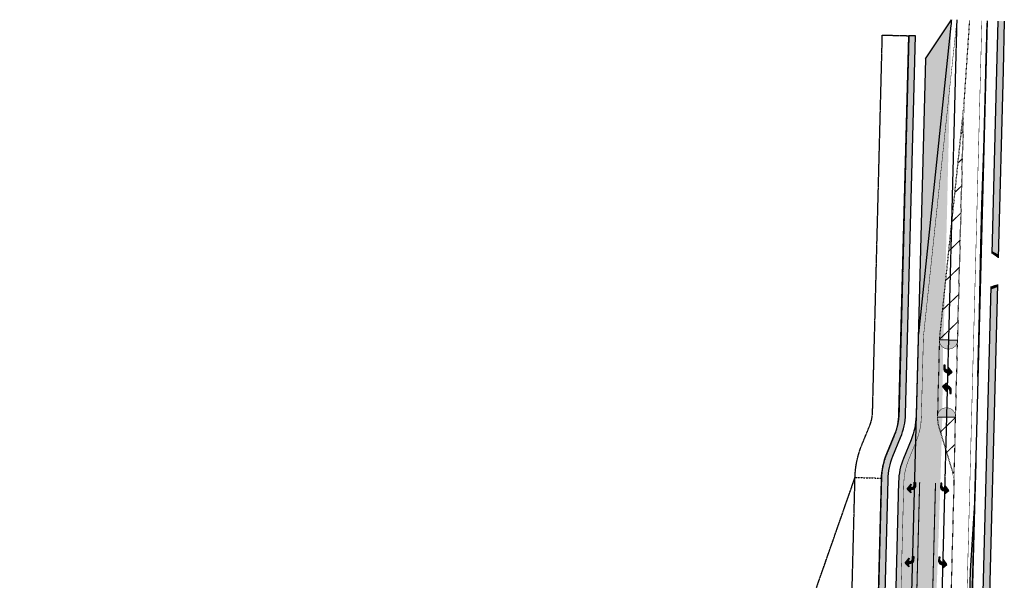
# Model space of a CAD drawing. Extents: x 2057657 to 2066421, y 13813310 to 13820417.
# Drawn here: x 2061246 to 2061991, y 13817010 to 13817434 of the extents above; entities that cross this region are included whole.
import ezdxf

# ---------------------------------------------------------------- set-up
doc = ezdxf.new("R2010")
doc.units = 0
doc.header["$MEASUREMENT"] = 0
for name, pattern in [('CENTER', [2, 1.25, -0.25, 0.25, -0.25]), ('HIDDEN', [0.375, 0.25, -0.125]), ('HIDDEN2', [0.1875, 0.125, -0.0625])]:
    doc.linetypes.add(name, pattern=pattern)
for name, color, linetype in [('C-PROP-CL-SL', 1, 'CENTER'), ('C-PROP-EOP-SL', 7, 'Continuous'), ('C-PROP-EOP-SL-WIDE-HATCH', 1, 'Continuous'), ('C-PROP-STRIP-SL', 7, 'Continuous'), ('C-U01-BNDY-PLAT', 4, 'HIDDEN'), ('C-U01-ESMT-DRN', 1, 'HIDDEN'), ('C-U01-OS-ESMT-EGTCA', 4, 'HIDDEN'), ('C-U01-SL-SDWK-HATCH', 244, 'Continuous'), ('C-U01-STR-EOP', 7, 'Continuous'), ('C-U01-STR-RAMP', 7, 'Continuous'), ('C-U01-STR-SDWK', 254, 'Continuous')]:
    doc.layers.add(name, color=color, linetype=linetype)

msp = doc.modelspace()

# ---------------------------------------------------------------- hatches: boundary and pattern name
at = {"layer": 'C-PROP-EOP-SL-WIDE-HATCH'}
h = msp.add_hatch(color=256, dxfattribs=at)
h.dxf.hatch_style = 1
edge = h.paths.add_edge_path()
edge.add_line((2061940.194, 13817017.76), (2061942.174000001, 13817073.51))
edge.add_line((2061942.174000001, 13817073.51), (2061943.783, 13817128.7))
edge.add_line((2061943.783, 13817128.7), (2061944.521, 13817184.47))
edge.add_line((2061944.521, 13817184.47), (2061946.301, 13817239.46))
edge.add_line((2061946.301, 13817239.46), (2061947.631999999, 13817295))
edge.add_line((2061947.631999999, 13817295), (2061948.922999999, 13817350.62))
edge.add_line((2061948.922999999, 13817350.62), (2061950.261, 13817406.35))
edge.add_line((2061950.261, 13817406.35), (2061950.755937532, 13817433.42831877))
edge.add_line((2061950.755937532, 13817433.42831877), (2061931.067432296, 13817403.90626923))
edge.add_line((2061931.067432296, 13817403.90626923), (2061925.579368852, 13817191.99027356))
edge.add_line((2061925.579368852, 13817191.99027356), (2061924.430080115, 13817136.95520247))
edge.add_arc((2061865.956448793, 13817137.42042547), 58.47548197700694, 338.40489743614535, 359.5441577388866, ccw=False)
edge.add_line((2061920.327416724, 13817115.89881218), (2061914.520449313, 13817101.77716211))
edge.add_arc((2061960.76337584, 13817082.76159621), 50.00000000288182, 157.6470322604168, 178.5165225288467)
edge.add_line((2061910.78013423, 13817084.05602989), (2061905.340698711, 13816874.01775214))
edge.add_line((2061905.340698711, 13816874.01775214), (2061916.337011881, 13816873.73297673))
edge.add_line((2061916.337011881, 13816873.73297673), (2061912.807323558, 13816699.3244222))
edge.add_line((2061912.807323558, 13816699.3244222), (2061914.687, 13816700.55))
edge.add_line((2061914.687, 13816700.55), (2061918.403308315, 13816703.83429539))
edge.add_line((2061918.403308315, 13816703.83429539), (2061920.465, 13816706.37))
edge.add_line((2061920.465, 13816706.37), (2061921.466718937, 13816708.66582979))
edge.add_line((2061921.466718937, 13816708.66582979), (2061921.802150149, 13816710.49465998))
edge.add_line((2061921.802150149, 13816710.49465998), (2061921.924, 13816712.35))
edge.add_line((2061921.924, 13816712.35), (2061923.182, 13816728.37))
edge.add_line((2061923.182, 13816728.37), (2061932.826055238, 13816759.07754861))
edge.add_line((2061932.826055238, 13816759.07754861), (2061934.334, 13816795.25))
edge.add_line((2061934.334, 13816795.25), (2061935.523, 13816851.13))
edge.add_line((2061935.523, 13816851.13), (2061935.982, 13816906.71))
edge.add_line((2061935.982, 13816906.71), (2061937.841, 13816961.85))
edge.add_line((2061937.841, 13816961.85), (2061940.194, 13817017.76))
h = msp.add_hatch(color=256, dxfattribs=at)
h.dxf.hatch_style = 1
h.paths.add_polyline_path([(2061977.783737608, 13817430.970132), (2061976.807, 13817405.3), (2061975.677999999, 13817350.26), (2061973.631, 13817293.41), (2061972.848105229, 13817262.53966848), (2061972.225, 13817237.97), (2061972.030286496, 13817226.22948108), (2061971.313999999, 13817183.04), (2061970.861493543, 13817163.67470805)])
h = msp.add_hatch(color=256, dxfattribs=at)
h.dxf.hatch_style = 1
h.paths.add_polyline_path([(2061969.167358342, 13817098.25739789), (2061968.411, 13817072.05), (2061965.117, 13817016.8), (2061963.365, 13816960.64), (2061962.707747987, 13816940.70935624), (2061965.041401019, 13816938.93774643)])
at = {"layer": 'C-PROP-STRIP-SL'}
h = msp.add_hatch(color=2, dxfattribs=at)
h.dxf.hatch_style = 1
edge = h.paths.add_edge_path()
edge.add_line((2061955.570147184, 13817191.24931066), (2061941.573172805, 13817191.54035749))
edge.add_arc((2061948.571659995, 13817191.39483407), 7.000000000080957, 178.8087888365131, 358.8087888365131)
h = msp.add_hatch(color=0, dxfattribs=at)
edge = h.paths.add_edge_path()
edge.add_arc((2061947.911139349, 13817169.63634569), 2.977325221903405, 553.4580904015762, 632.7817177137953)
edge.add_line((2061948.055632106, 13817166.66252873), (2061949.055481354, 13817166.67989192))
edge.add_line((2061949.055481351, 13817166.67989192), (2061948.476820378, 13817164.34800788))
edge.add_line((2061948.476820381, 13817164.34800788), (2061951.382675203, 13817167.05368912))
edge.add_line((2061951.382675199, 13817167.05368913), (2061948.316568546, 13817170.834355))
edge.add_line((2061948.316568549, 13817170.83435499), (2061949.026542699, 13817168.34630734))
edge.add_line((2061949.026542695, 13817168.34630734), (2061948.026693445, 13817168.32894414))
edge.add_arc((2061947.965910571, 13817170.30166517), 1.973657218986593, 180.2249537279471, 271.76482164734045, ccw=False)
edge.add_line((2061945.992268563, 13817170.29391625), (2061945.957542176, 13817172.29361475))
edge.add_line((2061945.957542176, 13817172.29361475), (2061944.957692927, 13817172.27625156))
edge.add_line((2061944.957692927, 13817172.27625156), (2061945.015570238, 13817168.94342073))
h = msp.add_hatch(color=0, dxfattribs=at)
edge = h.paths.add_edge_path()
edge.add_arc((2061947.596358866, 13817153.56804025), 2.977325221903405, 733.4580909223833, 812.7817182346024)
edge.add_line((2061947.451866082, 13817156.54185721), (2061946.452016835, 13817156.52449401))
edge.add_line((2061946.452016837, 13817156.52449401), (2061947.030677789, 13817158.85637805))
edge.add_line((2061947.030677786, 13817158.85637806), (2061944.124822989, 13817156.15069679))
edge.add_line((2061944.124822993, 13817156.15069679), (2061947.19092968, 13817152.37003094))
edge.add_line((2061947.190929677, 13817152.37003095), (2061946.480955505, 13817154.8580786))
edge.add_line((2061946.480955508, 13817154.8580786), (2061947.480804759, 13817154.8754418))
edge.add_arc((2061947.54158765, 13817152.90272077), 1.973657218986593, 360.22495424875416, 451.7648221681475, ccw=False)
edge.add_line((2061949.515229659, 13817152.91046971), (2061949.549956064, 13817150.91077121))
edge.add_line((2061949.549956064, 13817150.91077121), (2061950.549805313, 13817150.92813441))
edge.add_line((2061950.549805312, 13817150.92813442), (2061950.491927971, 13817154.26096524))
h = msp.add_hatch(color=2, dxfattribs=at)
h.dxf.hatch_style = 1
edge = h.paths.add_edge_path()
edge.add_line((2061940.061535761, 13817133.17002833), (2061954.058510139, 13817132.8789815))
edge.add_arc((2061947.06002295, 13817133.02450492), 7.000000000080957, 358.8087888365131, 538.808788836513)
h = msp.add_hatch(color=0, dxfattribs=at)
edge = h.paths.add_edge_path()
edge.add_arc((2061920.757507904, 13817080.99721509), 2.977325221903405, -93.27030723755371, -13.946679925334479, ccw=False)
edge.add_line((2061920.587661495, 13817078.0247384), (2061919.587996664, 13817078.05062707))
edge.add_line((2061919.587996667, 13817078.05062708), (2061920.14675171, 13817075.71389335))
edge.add_line((2061920.146751707, 13817075.71389335), (2061917.264074945, 13817078.44425558))
edge.add_line((2061917.264074948, 13817078.44425558), (2061920.362309343, 13817082.1986381))
edge.add_line((2061920.362309341, 13817082.19863809), (2061919.631144445, 13817079.71673513))
edge.add_line((2061919.631144449, 13817079.71673513), (2061920.630809283, 13817079.69084645))
edge.add_arc((2061920.708412113, 13817081.66297744), 1.973657218986593, 267.7465888289012, 359.2864567482946)
edge.add_line((2061922.681916285, 13817081.63839878), (2061922.733693623, 13817083.63772845))
edge.add_line((2061922.733693622, 13817083.63772845), (2061923.733358455, 13817083.61183978))
edge.add_line((2061923.733358456, 13817083.61183978), (2061923.647062892, 13817080.27962367))
h = msp.add_hatch(color=0, dxfattribs=at)
edge = h.paths.add_edge_path()
edge.add_arc((2061945.459502649, 13817080.30252407), 2.977325221903405, 549.8869075250041, 629.2105348372231)
edge.add_line((2061945.418480081, 13817077.32548147), (2061946.417469332, 13817077.28053178))
edge.add_line((2061946.417469329, 13817077.28053179), (2061945.694682334, 13817074.98921979))
edge.add_line((2061945.694682336, 13817074.98921979), (2061948.763427482, 13817077.50864561))
edge.add_line((2061948.763427478, 13817077.50864561), (2061945.93876684, 13817081.47295346))
edge.add_line((2061945.938766843, 13817081.47295346), (2061946.492385471, 13817078.94551388))
edge.add_line((2061946.492385468, 13817078.94551387), (2061945.493396213, 13817078.99046355))
edge.add_arc((2061945.555609303, 13817080.96314), 1.973657218986593, 176.653770851375, 268.1936387707683, ccw=False)
edge.add_line((2061943.585317076, 13817081.07834142), (2061943.675216442, 13817083.07631993))
edge.add_line((2061943.675216443, 13817083.07631993), (2061942.67622719, 13817083.12126962))
edge.add_line((2061942.67622719, 13817083.12126961), (2061942.526394913, 13817079.79130544))
h = msp.add_hatch(color=0, dxfattribs=at)
edge = h.paths.add_edge_path()
edge.add_arc((2061919.307742189, 13817025.01598449), 2.977325221903405, -93.27030723755371, -13.946679925334479, ccw=False)
edge.add_line((2061919.13789578, 13817022.0435078), (2061918.138230949, 13817022.06939647))
edge.add_line((2061918.138230952, 13817022.06939648), (2061918.696985995, 13817019.73266275))
edge.add_line((2061918.696985992, 13817019.73266275), (2061915.81430923, 13817022.46302498))
edge.add_line((2061915.814309233, 13817022.46302498), (2061918.912543628, 13817026.2174075))
edge.add_line((2061918.912543626, 13817026.21740749), (2061918.18137873, 13817023.73550453))
edge.add_line((2061918.181378734, 13817023.73550453), (2061919.181043568, 13817023.70961585))
edge.add_arc((2061919.258646398, 13817025.68174684), 1.973657218986593, 267.7465888289012, 359.2864567482946)
edge.add_line((2061921.23215057, 13817025.65716818), (2061921.283927908, 13817027.65649785))
edge.add_line((2061921.283927907, 13817027.65649785), (2061922.28359274, 13817027.63060918))
edge.add_line((2061922.283592741, 13817027.63060918), (2061922.197297177, 13817024.29839307))
h = msp.add_hatch(color=0, dxfattribs=at)
edge = h.paths.add_edge_path()
edge.add_arc((2061944.009736934, 13817024.32129347), 2.977325221903405, 549.8869075250041, 629.2105348372231)
edge.add_line((2061943.968714366, 13817021.34425087), (2061944.967703617, 13817021.29930118))
edge.add_line((2061944.967703614, 13817021.29930119), (2061944.244916619, 13817019.00798919))
edge.add_line((2061944.244916621, 13817019.00798919), (2061947.313661767, 13817021.52741501))
edge.add_line((2061947.313661763, 13817021.52741501), (2061944.489001125, 13817025.49172286))
edge.add_line((2061944.489001128, 13817025.49172286), (2061945.042619756, 13817022.96428328))
edge.add_line((2061945.042619752, 13817022.96428327), (2061944.043630498, 13817023.00923295))
edge.add_arc((2061944.105843588, 13817024.9819094), 1.973657218986593, 176.653770851375, 268.1936387707683, ccw=False)
edge.add_line((2061942.135551361, 13817025.09711082), (2061942.225450727, 13817027.09508933))
edge.add_line((2061942.225450728, 13817027.09508933), (2061941.226461475, 13817027.14003902))
edge.add_line((2061941.226461475, 13817027.14003901), (2061941.076629198, 13817023.81007484))
at = {"layer": 'C-U01-SL-SDWK-HATCH'}
h = msp.add_hatch(color=256, dxfattribs=at)
h.dxf.hatch_style = 1
h.paths.add_polyline_path([(2061990.824317597, 13817432.36878246), (2061985.840462381, 13817432.49785112), (2061981.553409591, 13817266.98460187), (2061986.554237034, 13817266.95141466)])
h = msp.add_hatch(color=256, dxfattribs=at)
h.dxf.hatch_style = 1
edge = h.paths.add_edge_path()
edge.add_line((2061918.516288462, 13817421.40669876), (2061911.134068967, 13817136.34979111))
edge.add_arc((2061861.150827361, 13817137.64422478), 49.99999999988377, 337.6470322611732, 358.5165225287431, ccw=False)
edge.add_line((2061907.393753886, 13817118.62865889), (2061901.58678647, 13817104.5070088))
edge.add_arc((2061947.829712998, 13817085.49144291), 50.00000000041656, 157.6470322707944, 178.5165225266094)
edge.add_line((2061897.846471392, 13817086.78587659), (2061892.345056491, 13816874.35432796))
edge.add_line((2061892.345056491, 13816874.35432796), (2061897.34802363, 13816874.4041685))
edge.add_line((2061897.34802363, 13816874.4041685), (2061902.8209571, 13817085.73593556))
edge.add_arc((2061952.804198706, 13817084.44150188), 49.99999999988377, 157.6470322612747, 178.5165225287431, ccw=False)
edge.add_line((2061906.561272181, 13817103.45706778), (2061912.368239594, 13817117.57871785))
edge.add_arc((2061866.125313069, 13817136.59428375), 50.00000000023541, 337.6470322614776, 358.5165225266094)
edge.add_line((2061916.108554675, 13817135.29985007), (2061923.515373709, 13817421.30664398))
edge.add_line((2061923.515373709, 13817421.30664398), (2061918.516288462, 13817421.40669876))
h = msp.add_hatch(color=256, dxfattribs=at)
h.dxf.hatch_style = 1
h.paths.add_polyline_path([(2061985.345490304, 13817220.28623492), (2061980.347166814, 13817220.4157042), (2061973.168098984, 13816943.25880921), (2061978.168916425, 13816943.22562206)])
at = {"layer": 'C-U01-STR-RAMP'}
h = msp.add_hatch(color=256, dxfattribs=at)
h.dxf.hatch_style = 1
h.paths.add_polyline_path([(2061981.338678571, 13817258.69425598), (2061981.553419593, 13817266.9846018), (2061986.554237034, 13817266.95141466), (2061986.231290802, 13817255.93519952)])
h = msp.add_hatch(color=244, dxfattribs=at)
h.dxf.hatch_style = 1
h.paths.add_polyline_path([(2061986.231290802, 13817255.93519952), (2061986.209171225, 13817253.36095085), (2061985.947, 13817253.47), (2061981.286929149, 13817256.69640483), (2061981.338678571, 13817258.69425598)])
h = msp.add_hatch(color=244, dxfattribs=at)
h.dxf.hatch_style = 1
h.paths.add_polyline_path([(2061985.630853015, 13817231.30301938), (2061985.682640726, 13817233.30234878), (2061984.700999999, 13817233.13), (2061982.742369309, 13817232.58984425), (2061980.879894421, 13817231.77793926), (2061980.637826027, 13817231.63696675), (2061980.631791542, 13817231.40399781), (2061980.580003831, 13817229.40466841)])
h = msp.add_hatch(color=256, dxfattribs=at)
h.dxf.hatch_style = 1
h.paths.add_polyline_path([(2061980.580003831, 13817229.40466841), (2061980.347166816, 13817220.4157042), (2061985.345490303, 13817220.28623492), (2061985.630853015, 13817231.30301938)])

# ---------------------------------------------------------------- linework, layer by layer
at = {"layer": 'C-PROP-CL-SL', "flags": 128}
msp.add_lwpolyline([(2061954.83638364, 13817433.3007747), (2061935.890299568, 13816701.71698095), (2061928.968824044, 13816446.79318807), (2061923.614793312, 13816191.94257118), (2061919.831997208, 13815937.45540542), (2061922.19836544, 13815801.18960907)], dxfattribs=at)
at = {"layer": 'C-PROP-EOP-SL', "flags": 128}
for points in [[(2061931.067432296, 13817403.90626923), (2061950.755937532, 13817433.42831877)], [(2061977.828674779, 13817432.70533521), (2061960.50363016, 13816763.71633348)], [(2061931.067432296, 13817403.90626923), (2061912.898381448, 13816702.32682419), (2061905.975380838, 13816447.34686107), (2061900.618383641, 13816192.35504118), (2061896.829028881, 13815937.42664263), (2061899.222022057, 13815799.62766599)]]:
    msp.add_lwpolyline(points, dxfattribs=at)
at = {"layer": 'C-PROP-EOP-SL-WIDE-HATCH', "color": 1, "flags": 128}
for points in [[(2061977.783737608, 13817430.970132), (2061976.807, 13817405.3), (2061975.677999999, 13817350.26), (2061973.631, 13817293.41), (2061972.848105229, 13817262.53966848), (2061972.225, 13817237.97), (2061972.030286496, 13817226.22948108), (2061971.313999999, 13817183.04), (2061970.861493543, 13817163.67470805)], [(2061969.167358342, 13817098.25739789), (2061968.411, 13817072.05), (2061965.117, 13817016.8), (2061963.365, 13816960.64), (2061962.707747987, 13816940.70935624), (2061965.041401019, 13816938.93774643)]]:
    msp.add_lwpolyline(points, close=True, dxfattribs=at)
at = {"layer": 'C-PROP-STRIP-SL', "color": 2}
for p, q in [((2061941.574006166, 13817191.57605479), (2061955.569313823, 13817191.21361336)), ((2061940.06236912, 13817133.20572563), (2061954.057676779, 13817132.8432842))]:
    msp.add_line(p, q, dxfattribs=at)
at = {"layer": 'C-PROP-STRIP-SL', "const_width": 0.33, "flags": 128}
msp.add_lwpolyline([(2061954.755269529, 13817433.35521897, -0.02176735610296573), (2061954.465006049, 13817428.66466932), (2061929.817553978, 13817195.53214092, 0.01986263048496266), (2061929.57802818, 13817191.88671887), (2061928.047320371, 13817132.77999158, -0.09131285747446767), (2061924.307005289, 13817115.05885936), (2061918.500037878, 13817100.93720929, 0.09131285746487823), (2061914.759722796, 13817083.21607706), (2061909.339358039, 13816873.91419744)], format="xyb", dxfattribs=at)
at = {"layer": 'C-PROP-STRIP-SL', "flags": 128}
for points, const_width in [([(2061973.83001545, 13817432.80888991), (2061954.883623232, 13816701.21319739), (2061947.963407563, 13816446.33580603), (2061942.611827387, 13816191.60183509), (2061941.946328031, 13816146.83044365)], 0.33), ([(2061926.77195746, 13817083.53314811), (2061921.336776975, 13816873.6591742)], 0.8), ([(2061938.767935456, 13817083.22248403), (2061933.332754978, 13816873.34851012)], 0.8)]:
    msp.add_lwpolyline(points, dxfattribs=dict(at, const_width=const_width))
at = {"layer": 'C-PROP-STRIP-SL', "color": 2, "flags": 128}
for points, const_width in [([(2061959.947615439, 13817368.41123492), (2061964.329574996, 13817433.12283559)], 0.33), ([(2061960.436610228, 13817368.37670607), (2061964.828500915, 13817433.09008003)], 0.33), ([(2061960.436610228, 13817368.37670607), (2061954.099123732, 13817132.72341061)], 0.33), ([(2061955.122998941, 13817191.26252949), (2061959.570022178, 13817359.41163137)], 0.33), ([(2061957.925886017, 13817347.26323298), (2061959.653503972, 13817348.92046782)], 0.8), ([(2061955.613716654, 13817325.06296652), (2061959.122362121, 13817328.41096467)], 0.8), ([(2061953.286571657, 13817302.82503994), (2061958.591220268, 13817307.90146152)], 0.8), ([(2061950.944731831, 13817280.55537052), (2061958.060078417, 13817287.39195838)], 0.8), ([(2061948.58394018, 13817258.30417827), (2061957.501592721, 13817266.8562703)], 0.8), ([(2061946.266148296, 13817236.078404), (2061956.95417968, 13817246.31858783)], 0.8), ([(2061943.943362628, 13817213.85081754), (2061956.383271287, 13817225.79630302)], 0.8), ([(2061941.725098528, 13817191.71957299), (2061955.887617605, 13817205.30082196)], 0.8), ([(2061942.349792447, 13817121.61694803), (2061953.947061194, 13817132.73976073)], 0.8), ([(2061953.584079282, 13817132.85579645), (2061952.60505783, 13817089.92495961)], 0.33), ([(2061954.08394932, 13817132.8443971), (2061953.104927868, 13817089.91356026)], 0.33), ([(2061947.019839248, 13817106.09216801), (2061953.41340153, 13817112.22982957)], 0.8), ([(2061951.755280531, 13817090.66018472), (2061952.889197311, 13817091.71283918)], 0.8), ([(2061947.078146419, 13816872.99254085), (2061952.513326898, 13817082.86651477)], 0.33), ([(2061953.013159314, 13817082.85357043), (2061947.577978843, 13816872.97959684)], 0.33), ([(2061953.013159314, 13817082.85357043), (2061953.104927868, 13817089.91356026)], 0.33)]:
    msp.add_lwpolyline(points, dxfattribs=dict(at, const_width=const_width))
at = {"layer": 'C-PROP-STRIP-SL', "color": 2, "const_width": 0.33, "flags": 128}
for points in [[(2061959.947615439, 13817368.41123492), (2061941.751046973, 13817194.27049717, 0.01986263049143813), (2061941.574006166, 13817191.57605479), (2061940.064727985, 13817133.2968108, 0.08066171140010577), (2061941.144000519, 13817125.35578835), (2061951.683970572, 13817090.80106504, -0.06492188409012024), (2061952.513326898, 13817082.86651477)], [(2061959.570022178, 13817359.41163137), (2061942.248320677, 13817194.21835445, 0.01986263049119198), (2061942.073838582, 13817191.56311045), (2061942.072980195, 13817191.52996472)], [(2061940.564560401, 13817133.28386646, 0.0806617113642077), (2061941.622247484, 13817125.50166447), (2061952.162217538, 13817090.94694115, -0.08448490942313552), (2061952.605057829, 13817089.92495961, -0.01037404018617527)]]:
    msp.add_lwpolyline(points, format="xyb", dxfattribs=at)
at = {"layer": 'C-PROP-STRIP-SL', "color": 2, "linetype": 'HIDDEN2', "const_width": 0.33, "flags": 128}
for points in [[(2061942.053390443, 13817190.77352633), (2061940.575915578, 13817133.72233509)], [(2061955.11440804, 13817190.77352633), (2061953.606975363, 13817133.72233509)]]:
    msp.add_lwpolyline(points, dxfattribs=at)
at = {"layer": 'C-PROP-STRIP-SL', "color": 2, "flags": 128}
for points in [[(2061955.570147184, 13817191.24931066, 0.33, 0.33, 0), (2061941.573172805, 13817191.54035749, 0.33, 0.33, 1)], [(2061940.061535761, 13817133.17002833, 0.33, 0.33, 0), (2061954.058510139, 13817132.8789815, 0.33, 0.33, 1)]]:
    msp.add_lwpolyline(points, format="xyseb", close=True, dxfattribs=at)
at = {"layer": 'C-PROP-STRIP-SL'}
for points in [[(2061945.015570238, 13817168.94342073, 0.3606316156288992), (2061948.055632106, 13817166.66252873), (2061949.055481351, 13817166.67989192), (2061948.476820381, 13817164.34800788), (2061951.382675199, 13817167.05368913), (2061948.316568549, 13817170.83435499), (2061949.026542695, 13817168.34630734), (2061948.026693447, 13817168.32894414, -0.4221073796473278), (2061945.992268563, 13817170.29391625), (2061945.957542176, 13817172.29361475), (2061944.957692927, 13817172.27625156)], [(2061950.491927971, 13817154.26096524, 0.3606316156288992), (2061947.451866082, 13817156.54185721), (2061946.452016837, 13817156.52449401), (2061947.030677786, 13817158.85637806), (2061944.124822993, 13817156.15069679), (2061947.190929677, 13817152.37003095), (2061946.480955508, 13817154.8580786), (2061947.480804756, 13817154.8754418, -0.4221073796473278), (2061949.515229659, 13817152.91046971), (2061949.549956064, 13817150.91077121), (2061950.549805312, 13817150.92813442)], [(2061923.647062892, 13817080.27962367, -0.3606316156288992), (2061920.587661495, 13817078.0247384), (2061919.587996667, 13817078.05062708), (2061920.146751707, 13817075.71389335), (2061917.264074948, 13817078.44425558), (2061920.362309341, 13817082.19863809), (2061919.631144449, 13817079.71673513), (2061920.630809281, 13817079.69084646, 0.4221073796473278), (2061922.681916285, 13817081.63839878), (2061922.733693622, 13817083.63772845), (2061923.733358456, 13817083.61183978)], [(2061942.526394913, 13817079.79130544, 0.3606316156288992), (2061945.418480081, 13817077.32548147), (2061946.417469329, 13817077.28053179), (2061945.694682336, 13817074.98921979), (2061948.763427478, 13817077.50864561), (2061945.938766843, 13817081.47295346), (2061946.492385468, 13817078.94551387), (2061945.493396215, 13817078.99046355, -0.4221073796473278), (2061943.585317076, 13817081.07834142), (2061943.675216443, 13817083.07631993), (2061942.67622719, 13817083.12126961)], [(2061922.197297177, 13817024.29839307, -0.3606316156288992), (2061919.13789578, 13817022.0435078), (2061918.138230952, 13817022.06939648), (2061918.696985992, 13817019.73266275), (2061915.814309233, 13817022.46302498), (2061918.912543626, 13817026.21740749), (2061918.181378734, 13817023.73550453), (2061919.181043566, 13817023.70961586, 0.4221073796473278), (2061921.23215057, 13817025.65716818), (2061921.283927907, 13817027.65649785), (2061922.283592741, 13817027.63060918)], [(2061941.076629198, 13817023.81007484, 0.3606316156288992), (2061943.968714366, 13817021.34425087), (2061944.967703614, 13817021.29930119), (2061944.244916621, 13817019.00798919), (2061947.313661763, 13817021.52741501), (2061944.489001128, 13817025.49172286), (2061945.042619752, 13817022.96428327), (2061944.0436305, 13817023.00923296, -0.4221073796473278), (2061942.135551361, 13817025.09711082), (2061942.225450728, 13817027.09508933), (2061941.226461475, 13817027.14003901)]]:
    msp.add_lwpolyline(points, format="xyb", close=True, dxfattribs=at)
at = {"layer": 'C-U01-BNDY-PLAT', "flags": 128}
for points in [[(2061877.853174749, 13817087.30365006, -0.09131285741915213), (2061883.089615858, 13817112.11323516), (2061888.896583279, 13817126.23488526, 0.09131285740126921), (2061891.140772325, 13817136.86756459), (2061898.522008638, 13817421.88650768)], [(2061918.591839152, 13817421.40518664), (2061911.133722316, 13817136.33654121, -0.09121999324662206), (2061907.393753885, 13817118.62865888), (2061901.586786469, 13817104.50700881, 0.09131285734400366), (2061897.846471392, 13817086.78587659), (2061892.338785602, 13816874.11218396)]]:
    msp.add_lwpolyline(points, format="xyb", dxfattribs=at)
msp.add_lwpolyline([(2061898.522008638, 13817421.88650768), (2061918.591839152, 13817421.40518664)], dxfattribs=at)
at = {"layer": 'C-U01-BNDY-PLAT'}
msp.add_lwpolyline([(2061806.427405555, 13816882.9971759), (2061877.853174749, 13817087.30365006)], dxfattribs=at)
at = {"layer": 'C-U01-ESMT-DRN', "ltscale": 0.5}
msp.add_lwpolyline([(2061802.792255103, 13816869.47735041), (2061806.427405555, 13816882.9971759), (2061877.853174749, 13817087.30365006), (2061897.846471392, 13817086.78587659)], dxfattribs=at)
at = {"layer": 'C-U01-OS-ESMT-EGTCA', "color": 1, "flags": 128}
msp.add_lwpolyline([(2061861.172951549, 13816872.77563148), (2061872.566253031, 13816883.15453782), (2061877.853174749, 13817087.30365006)], dxfattribs=at)
at = {"layer": 'C-U01-STR-EOP', "transparency": 33554687, "flags": 128}
msp.add_lwpolyline([(2061950.755937532, 13817433.42831877, -0.02176735610591778), (2061950.487175051, 13817429.08521724), (2061925.83972298, 13817195.95268883, 0.01986263048657082), (2061925.579368852, 13817191.99027357), (2061924.067731806, 13817133.61994441, -0.09131285747471418), (2061920.327416724, 13817115.89881218), (2061914.520449313, 13817101.77716211, 0.09131285747496065), (2061910.78013423, 13817084.05602989), (2061905.340698711, 13816874.01775214)], format="xyb", dxfattribs=at)
at = {"layer": 'C-U01-STR-SDWK'}
msp.add_line((2061923.515373709, 13817421.30664398, 1400.602), (2061918.516288462, 13817421.40669876, 1400.602), dxfattribs=at)
at = {"layer": 'C-U01-STR-SDWK', "flags": 128}
for points in [[(2061985.833591781, 13817432.49802905), (2061984.878509737, 13817395.35385974), (2061981.2869349, 13817256.69662685)], [(2061990.831939725, 13817432.36950733), (2061989.876857681, 13817395.22533802), (2061986.202283693, 13817253.36381569)], [(2061985.682640726, 13817233.30234878), (2061977.831764686, 13816930.20945738)], [(2061980.637826027, 13817231.63696675), (2061972.90160854, 13816932.97061223)]]:
    msp.add_lwpolyline(points, dxfattribs=at)
for points in [[(2061049.709790323, 13816733.34109605, 0.1335939815057121), (2061244.242124912, 13816786.26229758), (2061350.686563043, 13816848.80597343, -0.2011212901090672), (2061669.445824659, 13816891.86923241), (2061799.416758255, 13816856.92322675, 0.04322917613075283), (2061864.666073293, 13816845.30185437, 0.4330743686617099), (2061897.34802363, 13816874.4041685), (2061902.8209571, 13817085.73593556, -0.09131285746463173), (2061906.561272181, 13817103.45706778), (2061912.368239594, 13817117.57871785, 0.09131285745479577), (2061916.108554675, 13817135.29985007), (2061923.515373709, 13817421.30664398)], [(2061892.34969947, 13816874.53361187), (2061897.822632939, 13817085.86537892, -0.09131285746628565), (2061901.936979529, 13817105.35862437), (2061907.743946941, 13817119.48027444, 0.09131285745168147), (2061911.110230514, 13817135.42929344), (2061918.517049549, 13817421.43608735)]]:
    msp.add_lwpolyline(points, format="xyb", dxfattribs=at)

doc.saveas('drawing.dxf')
